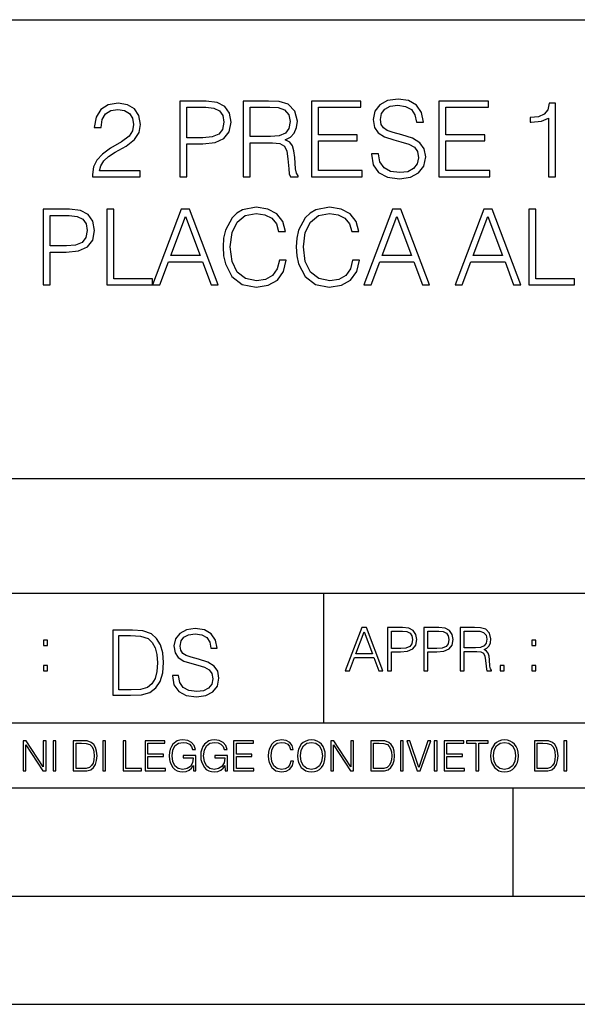
# Model space of a CAD drawing. Extents: x 0 to 420, y 0 to 297.
# Drawn here: x 291 to 317, y 0 to 46 of the extents above; entities that cross this region are included whole.
import ezdxf

# ---------------------------------------------------------------- set-up
doc = ezdxf.new("R2010")
doc.units = 0
doc.layers.get('0').update_dxf_attribs({"linetype": 'CONTINUOUS'})

msp = doc.modelspace()

# ---------------------------------------------------------------- linework, layer by layer
at = {"color": 7}
for p, q in [((234.999802, 45.500252), (410, 45.500252)), ((254.999802, 24.300249), (410, 24.300249)), ((234.999802, 19.00025), (329.999786, 19.00025)), ((304.999786, 13.00025), (304.999786, 19.00025)), ((234.999802, 13.00025), (410, 13.00025)), ((25.000401, 9.99976), (410, 9.99976)), ((234.999802, 10.00025), (410, 10.00025)), ((313.75, 4.99976), (313.75, 9.99976)), ((267.5, 4.99976), (415, 4.99976)), ((0, 0), (420, 0)), ((0, 0), (420, 0))]:
    msp.add_line(p, q, dxfattribs=at)
for points in [[(294.298798, 38.24221), (296.494232, 38.24221), (296.494232, 38.514812), (294.615234, 38.514812), (294.673645, 38.753338), (294.819672, 38.972393), (295.038727, 39.171974), (295.345398, 39.371555), (295.851654, 39.65876), (296.241089, 39.960567), (296.445526, 40.281849), (296.513702, 40.661545), (296.440674, 41.065575), (296.231354, 41.377121), (295.905212, 41.571835), (295.481689, 41.644852), (295.019257, 41.566967), (294.678497, 41.347912), (294.459442, 40.997425), (294.376709, 40.515507), (294.697968, 40.515507), (294.746643, 40.880596), (294.897552, 41.143463), (295.140961, 41.299232), (295.471954, 41.357647), (295.768921, 41.308971), (295.997681, 41.172668), (296.138855, 40.948746), (296.192413, 40.651806), (296.138855, 40.364601), (295.983093, 40.121208), (295.627747, 39.858345), (295.131226, 39.561405), (294.761261, 39.293671), (294.498383, 39.011333), (294.342621, 38.699791), (294.293945, 38.344437)], [(298.329407, 38.24221), (298.650696, 38.24221), (298.650696, 39.760986), (299.395477, 39.760986), (299.965027, 39.819401), (300.373901, 40.004379), (300.61731, 40.315926), (300.700073, 40.7589), (300.627045, 41.187271), (300.40799, 41.49395), (300.052643, 41.678928), (299.551239, 41.74221), (298.329407, 41.74221)], [(298.650696, 40.048191), (298.650696, 41.455006), (299.536652, 41.455006), (299.906586, 41.411194), (300.164581, 41.28463), (300.315491, 41.070442), (300.369049, 40.763767), (300.305756, 40.427887), (300.130524, 40.208832), (299.828705, 40.082268), (299.40033, 40.048191)], [(301.269592, 38.24221), (301.590881, 38.24221), (301.590881, 39.809666), (302.613129, 39.809666), (302.95874, 39.775589), (303.16806, 39.65876), (303.275177, 39.42997), (303.328705, 39.06488), (303.367645, 38.602432), (303.396851, 38.383377), (303.445526, 38.24221), (303.800903, 38.24221), (303.800903, 38.29089), (303.727875, 38.402851), (303.688934, 38.612167), (303.645111, 39.137897), (303.611053, 39.434837), (303.54776, 39.663628), (303.421204, 39.834003), (303.207001, 39.950832), (303.445526, 40.077396), (303.625641, 40.262379), (303.732758, 40.510639), (303.771698, 40.812447), (303.659729, 41.279762), (303.343323, 41.601044), (302.934418, 41.72274), (302.437897, 41.74221), (301.269592, 41.74221)], [(301.590881, 40.09687), (301.590881, 41.455006), (302.50116, 41.455006), (302.880859, 41.435535), (303.177795, 41.333309), (303.367645, 41.109386), (303.440674, 40.802711), (303.382263, 40.476562), (303.216736, 40.257511), (302.929535, 40.130943), (302.52063, 40.09687)], [(304.419128, 38.24221), (306.770294, 38.24221), (306.770294, 38.529415), (304.740387, 38.529415), (304.740387, 39.897285), (306.541504, 39.897285), (306.541504, 40.18449), (304.740387, 40.18449), (304.740387, 41.455006), (306.711884, 41.455006), (306.711884, 41.74221), (304.419128, 41.74221)], [(307.193787, 39.303406), (307.193787, 39.279068), (307.27655, 38.792278), (307.529694, 38.436924), (307.938599, 38.22274), (308.498383, 38.144852), (308.999786, 38.217873), (309.379486, 38.417454), (309.618011, 38.733864), (309.705627, 39.157372), (309.637482, 39.532196), (309.437897, 39.814533), (309.097137, 40.023853), (308.605499, 40.18449), (308.196594, 40.286716), (307.928864, 40.37434), (307.748749, 40.496037), (307.641632, 40.661545), (307.607574, 40.885464), (307.65625, 41.162933), (307.812012, 41.372253), (308.065155, 41.498817), (308.410767, 41.547497), (308.770996, 41.49395), (309.043579, 41.343044), (309.209106, 41.099651), (309.272369, 40.768635), (309.603394, 40.768635), (309.515778, 41.21648), (309.282104, 41.552364), (308.917023, 41.761681), (308.425385, 41.834702), (307.943451, 41.761681), (307.583221, 41.571835), (307.354431, 41.274895), (307.27655, 40.895203), (307.334961, 40.525242), (307.510223, 40.267246), (307.807159, 40.082268), (308.230652, 39.945965), (308.561676, 39.863213), (308.926758, 39.746384), (309.179901, 39.605213), (309.325928, 39.405632), (309.374603, 39.123295), (309.316193, 38.83609), (309.145813, 38.617035), (308.87323, 38.475868), (308.503265, 38.432056), (308.084625, 38.490471), (307.777954, 38.660847), (307.588104, 38.933449), (307.524811, 39.303406)], [(310.314117, 38.24221), (312.665283, 38.24221), (312.665283, 38.529415), (310.635376, 38.529415), (310.635376, 39.897285), (312.436493, 39.897285), (312.436493, 40.18449), (310.635376, 40.18449), (310.635376, 41.455006), (312.606873, 41.455006), (312.606873, 41.74221), (310.314117, 41.74221)], [(315.381561, 38.24221), (315.70285, 38.24221), (315.70285, 41.644852), (315.420502, 41.644852), (315.347473, 41.338177), (315.186859, 41.12886), (314.919128, 41.00716), (314.558899, 40.973087), (314.539429, 40.973087), (314.539429, 40.763767), (314.588104, 40.763767), (315.065155, 40.807579), (315.381561, 40.953613)], [(292.013336, 33.24221), (292.334625, 33.24221), (292.334625, 34.760986), (293.079407, 34.760986), (293.648926, 34.819401), (294.057831, 35.004379), (294.301239, 35.315926), (294.383972, 35.7589), (294.310974, 36.187271), (294.091919, 36.49395), (293.736572, 36.678928), (293.235168, 36.74221), (292.013336, 36.74221)], [(292.334625, 35.048191), (292.334625, 36.455006), (293.220551, 36.455006), (293.590515, 36.411194), (293.848511, 36.28463), (293.99942, 36.070442), (294.052979, 35.763767), (293.989685, 35.427887), (293.814453, 35.208832), (293.512634, 35.082268), (293.084259, 35.048191)], [(294.953522, 33.24221), (297.071045, 33.24221), (297.071045, 33.529415), (295.274811, 33.529415), (295.274811, 36.74221), (294.953522, 36.74221)], [(297.071045, 33.24221), (297.406921, 33.24221), (297.806091, 34.313141), (299.383301, 34.313141), (299.777588, 33.24221), (300.113464, 33.24221), (298.784546, 36.74221), (298.399994, 36.74221)], [(297.913177, 34.600346), (298.589813, 36.401459), (299.271332, 34.600346)], [(302.936829, 34.386162), (302.839478, 33.982128), (302.620422, 33.680321), (302.294281, 33.495338), (301.875641, 33.432056), (301.369385, 33.534283), (300.989685, 33.83609), (300.746307, 34.332615), (300.663544, 35.004379), (300.746307, 35.666412), (300.984833, 36.148331), (301.35965, 36.445271), (301.865906, 36.547497), (302.265076, 36.489082), (302.581482, 36.323574), (302.800537, 36.060707), (302.902771, 35.719955), (303.219177, 35.719955), (303.102356, 36.177536), (302.82489, 36.528023), (302.40625, 36.751945), (301.865906, 36.834702), (301.233093, 36.708134), (300.970215, 36.557232), (300.746307, 36.347912), (300.439606, 35.773502), (300.356873, 35.408413), (300.33252, 34.999512), (300.356873, 34.580875), (300.439606, 34.215786), (300.741425, 33.631641), (301.223358, 33.266548), (301.856171, 33.144852), (302.415985, 33.232475), (302.84436, 33.471001), (303.126678, 33.860432), (303.253235, 34.386162)], [(306.32489, 34.386162), (306.227509, 33.982128), (306.008453, 33.680321), (305.682312, 33.495338), (305.263672, 33.432056), (304.757416, 33.534283), (304.377716, 33.83609), (304.134338, 34.332615), (304.051575, 35.004379), (304.134338, 35.666412), (304.372864, 36.148331), (304.747681, 36.445271), (305.253937, 36.547497), (305.653107, 36.489082), (305.969513, 36.323574), (306.188568, 36.060707), (306.290802, 35.719955), (306.607208, 35.719955), (306.490387, 36.177536), (306.212921, 36.528023), (305.794281, 36.751945), (305.253937, 36.834702), (304.621124, 36.708134), (304.358246, 36.557232), (304.134338, 36.347912), (303.827667, 35.773502), (303.744904, 35.408413), (303.720551, 34.999512), (303.744904, 34.580875), (303.827667, 34.215786), (304.129456, 33.631641), (304.611389, 33.266548), (305.244202, 33.144852), (305.804016, 33.232475), (306.232391, 33.471001), (306.514709, 33.860432), (306.641296, 34.386162)], [(306.845734, 33.24221), (307.18161, 33.24221), (307.58078, 34.313141), (309.15799, 34.313141), (309.552277, 33.24221), (309.888153, 33.24221), (308.559235, 36.74221), (308.174683, 36.74221)], [(307.687866, 34.600346), (308.364502, 36.401459), (309.046021, 34.600346)], [(311.06131, 33.24221), (311.397186, 33.24221), (311.796356, 34.313141), (313.373566, 34.313141), (313.767853, 33.24221), (314.103729, 33.24221), (312.774811, 36.74221), (312.390259, 36.74221)], [(311.903442, 34.600346), (312.580078, 36.401459), (313.261597, 34.600346)], [(314.473694, 33.24221), (316.591217, 33.24221), (316.591217, 33.529415), (314.794983, 33.529415), (314.794983, 36.74221), (314.473694, 36.74221)], [(297.991638, 15.195244), (297.991638, 15.174381), (298.062561, 14.757135), (298.279541, 14.452546), (298.630005, 14.268957), (299.109833, 14.202198), (299.539612, 14.264785), (299.865051, 14.435856), (300.069519, 14.707066), (300.144623, 15.07007), (300.086212, 15.39135), (299.915131, 15.633352), (299.623047, 15.812768), (299.20163, 15.950459), (298.851166, 16.038082), (298.621674, 16.113186), (298.467285, 16.217497), (298.375488, 16.35936), (298.346283, 16.551294), (298.388, 16.789124), (298.521515, 16.96854), (298.738495, 17.077024), (299.034729, 17.11875), (299.343506, 17.072851), (299.577148, 16.943506), (299.719025, 16.734882), (299.773254, 16.451155), (300.057007, 16.451155), (299.981903, 16.835022), (299.781616, 17.122921), (299.468689, 17.302338), (299.047272, 17.364923), (298.634186, 17.302338), (298.325409, 17.13961), (298.129333, 16.885092), (298.062561, 16.559639), (298.11264, 16.242533), (298.262848, 16.021391), (298.517365, 15.862838), (298.880371, 15.746009), (299.164093, 15.675077), (299.47702, 15.574938), (299.694, 15.453937), (299.819153, 15.282866), (299.860901, 15.040863), (299.810822, 14.794687), (299.664795, 14.606927), (299.431122, 14.485926), (299.114014, 14.448374), (298.755188, 14.498443), (298.49231, 14.644479), (298.32959, 14.878137), (298.27536, 15.195244)], [(305.98587, 15.412767), (306.177826, 15.412767), (306.405914, 16.024729), (307.307159, 16.024729), (307.532471, 15.412767), (307.724396, 15.412767), (306.965027, 17.412767), (306.74527, 17.412767)], [(307.935822, 15.412767), (308.119385, 15.412767), (308.119385, 16.28064), (308.544983, 16.28064), (308.870453, 16.314018), (309.104095, 16.419722), (309.243195, 16.597746), (309.290466, 16.850876), (309.248749, 17.095661), (309.123566, 17.270905), (308.920502, 17.376606), (308.634003, 17.412767), (307.935822, 17.412767)], [(309.615906, 15.412767), (309.7995, 15.412767), (309.7995, 16.28064), (310.225098, 16.28064), (310.550537, 16.314018), (310.78421, 16.419722), (310.923279, 16.597746), (310.970581, 16.850876), (310.928864, 17.095661), (310.80368, 17.270905), (310.600616, 17.376606), (310.314117, 17.412767), (309.615906, 17.412767)], [(311.296021, 15.412767), (311.479614, 15.412767), (311.479614, 16.308456), (312.063751, 16.308456), (312.261261, 16.288984), (312.380859, 16.222225), (312.442078, 16.091488), (312.472656, 15.882865), (312.494934, 15.618608), (312.511597, 15.493435), (312.539429, 15.412767), (312.742493, 15.412767), (312.742493, 15.440584), (312.700775, 15.504561), (312.678497, 15.624172), (312.653473, 15.924589), (312.634003, 16.094269), (312.597839, 16.225006), (312.525513, 16.322365), (312.403137, 16.389124), (312.539429, 16.461447), (312.642334, 16.567148), (312.703552, 16.709013), (312.7258, 16.881474), (312.661804, 17.148512), (312.481018, 17.3321), (312.247345, 17.401642), (311.963623, 17.412767), (311.296021, 17.412767)], [(295.934601, 17.285646), (295.229462, 17.285646), (295.229462, 14.285647), (296.055603, 14.285647), (296.564636, 14.30651), (296.952698, 14.414993), (297.219727, 14.623617), (297.420013, 14.924034), (297.541016, 15.312073), (297.582733, 15.791906), (297.541016, 16.238359), (297.432526, 16.609709), (297.253113, 16.905952), (297.015259, 17.122921), (296.618896, 17.260612), (296.139069, 17.285646)], [(295.504852, 14.531822), (295.504852, 17.039473), (296.055603, 17.039473), (296.514587, 17.01861), (296.865051, 16.905952), (297.052826, 16.726538), (297.18634, 16.480362), (297.269806, 16.167427), (297.299011, 15.783561), (297.269806, 15.383005), (297.18634, 15.061726), (297.044464, 14.81555), (296.844208, 14.644479), (296.518738, 14.548512), (296.084808, 14.531822)], [(306.467102, 16.188845), (306.85376, 17.218052), (307.243195, 16.188845)], [(308.119385, 16.444756), (308.119385, 17.24865), (308.625641, 17.24865), (308.837067, 17.223616), (308.984497, 17.151293), (309.070709, 17.0289), (309.101318, 16.853657), (309.065155, 16.661724), (308.965027, 16.536551), (308.792542, 16.464228), (308.54776, 16.444756)], [(309.7995, 16.444756), (309.7995, 17.24865), (310.305756, 17.24865), (310.517181, 17.223616), (310.664612, 17.151293), (310.750824, 17.0289), (310.781433, 16.853657), (310.74527, 16.661724), (310.645142, 16.536551), (310.472656, 16.464228), (310.227875, 16.444756)], [(311.479614, 16.472572), (311.479614, 17.24865), (311.999786, 17.24865), (312.216766, 17.237524), (312.386444, 17.17911), (312.494934, 17.051155), (312.536652, 16.87591), (312.503265, 16.689541), (312.408691, 16.564367), (312.244568, 16.492044), (312.010925, 16.472572)], [(292.026215, 16.581057), (292.209808, 16.581057), (292.209808, 16.828623), (292.026215, 16.828623)], [(314.620087, 16.581057), (314.80368, 16.581057), (314.80368, 16.828623), (314.620087, 16.828623)], [(292.026215, 15.412767), (292.209808, 15.412767), (292.209808, 15.660334), (292.026215, 15.660334)], [(313.151398, 15.412767), (313.334961, 15.412767), (313.334961, 15.660334), (313.151398, 15.660334)], [(314.620087, 15.412767), (314.80368, 15.412767), (314.80368, 15.660334), (314.620087, 15.660334)], [(291.086395, 10.781829), (291.214905, 10.781829), (291.214905, 11.98322), (292.001556, 10.781829), (292.143707, 10.781829), (292.143707, 12.181828), (292.015198, 12.181828), (292.015198, 10.980438), (291.228546, 12.181828), (291.086395, 12.181828)], [(292.466919, 10.781829), (292.595459, 10.781829), (292.595459, 12.181828), (292.466919, 12.181828)], [(293.734528, 12.181828), (293.405457, 12.181828), (293.405457, 10.781829), (293.790985, 10.781829), (294.028534, 10.791565), (294.209625, 10.842191), (294.334259, 10.939548), (294.427704, 11.079742), (294.484192, 11.260827), (294.503662, 11.48475), (294.484192, 11.693094), (294.433563, 11.866391), (294.349823, 12.004639), (294.238831, 12.10589), (294.053864, 12.170146), (293.829926, 12.181828)], [(293.533966, 10.89671), (293.533966, 12.066947), (293.790985, 12.066947), (294.005188, 12.057211), (294.168732, 12.004639), (294.256348, 11.920911), (294.318665, 11.806029), (294.357605, 11.659993), (294.371246, 11.480855), (294.357605, 11.293929), (294.318665, 11.143998), (294.252472, 11.029117), (294.158997, 10.949284), (294.007141, 10.904499), (293.804626, 10.89671)], [(294.772369, 10.781829), (294.900879, 10.781829), (294.900879, 12.181828), (294.772369, 12.181828)], [(295.710876, 10.781829), (296.557892, 10.781829), (296.557892, 10.89671), (295.839386, 10.89671), (295.839386, 12.181828), (295.710876, 12.181828)], [(296.723389, 10.781829), (297.663879, 10.781829), (297.663879, 10.89671), (296.851898, 10.89671), (296.851898, 11.443859), (297.572357, 11.443859), (297.572357, 11.558742), (296.851898, 11.558742), (296.851898, 12.066947), (297.640503, 12.066947), (297.640503, 12.181828), (296.723389, 12.181828)], [(298.972351, 10.781829), (299.075562, 10.781829), (299.075562, 11.500327), (298.491394, 11.500327), (298.491394, 11.385445), (298.952881, 11.385445), (298.952881, 11.379603), (298.919769, 11.157629), (298.822418, 10.994068), (298.66861, 10.892817), (298.464142, 10.857768), (298.261658, 10.900605), (298.107819, 11.025223), (298.008514, 11.223831), (297.975403, 11.486697), (298.008514, 11.751509), (298.107819, 11.944277), (298.265533, 12.063053), (298.479736, 12.103943), (298.64328, 12.080577), (298.777649, 12.014374), (298.873047, 11.911175), (298.925629, 11.774875), (299.058044, 11.774875), (298.995728, 11.959854), (298.875, 12.100049), (298.699768, 12.187671), (298.477783, 12.218824), (298.339539, 12.205194), (298.214905, 12.168199), (298.016296, 12.02411), (297.942322, 11.918963), (297.887787, 11.794346), (297.852753, 11.64831), (297.843018, 11.48475), (297.852753, 11.319242), (297.885834, 11.173205), (298.010468, 10.939548), (298.100037, 10.853873), (298.209076, 10.793511), (298.331726, 10.756516), (298.470001, 10.742886), (298.627716, 10.764304), (298.765961, 10.818825), (298.876953, 10.908394), (298.95874, 11.029117)], [(300.430786, 10.781829), (300.533966, 10.781829), (300.533966, 11.500327), (299.949829, 11.500327), (299.949829, 11.385445), (300.411316, 11.385445), (300.411316, 11.379603), (300.378204, 11.157629), (300.280853, 10.994068), (300.127014, 10.892817), (299.922577, 10.857768), (299.720062, 10.900605), (299.566223, 11.025223), (299.466919, 11.223831), (299.433838, 11.486697), (299.466919, 11.751509), (299.566223, 11.944277), (299.723969, 12.063053), (299.938141, 12.103943), (300.101715, 12.080577), (300.236053, 12.014374), (300.331482, 11.911175), (300.384033, 11.774875), (300.516449, 11.774875), (300.454132, 11.959854), (300.333405, 12.100049), (300.158173, 12.187671), (299.936188, 12.218824), (299.797943, 12.205194), (299.67334, 12.168199), (299.474731, 12.02411), (299.400726, 11.918963), (299.346222, 11.794346), (299.311157, 11.64831), (299.301422, 11.48475), (299.311157, 11.319242), (299.344269, 11.173205), (299.468872, 10.939548), (299.558441, 10.853873), (299.66748, 10.793511), (299.790161, 10.756516), (299.928406, 10.742886), (300.086121, 10.764304), (300.224365, 10.818825), (300.335358, 10.908394), (300.417145, 11.029117)], [(300.818268, 10.781829), (301.758728, 10.781829), (301.758728, 10.89671), (300.946777, 10.89671), (300.946777, 11.443859), (301.667206, 11.443859), (301.667206, 11.558742), (300.946777, 11.558742), (300.946777, 12.066947), (301.735352, 12.066947), (301.735352, 12.181828), (300.818268, 12.181828)], [(303.464417, 11.239408), (303.425476, 11.077795), (303.33786, 10.957072), (303.207397, 10.88308), (303.039948, 10.857768), (302.837463, 10.898658), (302.685577, 11.019381), (302.588196, 11.21799), (302.555115, 11.486697), (302.588196, 11.751509), (302.683624, 11.944277), (302.833557, 12.063053), (303.036072, 12.103943), (303.19574, 12.080577), (303.322296, 12.014374), (303.409912, 11.909228), (303.450806, 11.772927), (303.577362, 11.772927), (303.53064, 11.955959), (303.419647, 12.096154), (303.252197, 12.185723), (303.036072, 12.218824), (302.782928, 12.168199), (302.677795, 12.107838), (302.588196, 12.02411), (302.465546, 11.794346), (302.432434, 11.64831), (302.422699, 11.48475), (302.432434, 11.317295), (302.465546, 11.171259), (302.586273, 10.937601), (302.779022, 10.791565), (303.032166, 10.742886), (303.256073, 10.777935), (303.427429, 10.873344), (303.540375, 11.029117), (303.591003, 11.239408)], [(303.777924, 11.480855), (303.787659, 11.315348), (303.822693, 11.171259), (303.951233, 10.939548), (304.153717, 10.793511), (304.27832, 10.756516), (304.418518, 10.742886), (304.556763, 10.756516), (304.681396, 10.793511), (304.792389, 10.853873), (304.885864, 10.939548), (304.959839, 11.044694), (305.014343, 11.171259), (305.047455, 11.315348), (305.061096, 11.480855), (305.049408, 11.644416), (305.014343, 11.788505), (304.959839, 11.91507), (304.885864, 12.022162), (304.792389, 12.10589), (304.681396, 12.166252), (304.556763, 12.205194), (304.418518, 12.218824), (304.27832, 12.205194), (304.153717, 12.166252), (304.044678, 12.10589), (303.951233, 12.022162), (303.822693, 11.788505), (303.787659, 11.642468)], [(303.910339, 11.480855), (303.947327, 11.741774), (304.050537, 11.938436), (304.212128, 12.061106), (304.418518, 12.103943), (304.626892, 12.061106), (304.78656, 11.938436), (304.891693, 11.74372), (304.92868, 11.480855), (304.891693, 11.216043), (304.78656, 11.021328), (304.626892, 10.898658), (304.418518, 10.857768), (304.210205, 10.898658), (304.050537, 11.021328), (303.945374, 11.216043)], [(305.312256, 10.781829), (305.440796, 10.781829), (305.440796, 11.98322), (306.227417, 10.781829), (306.369568, 10.781829), (306.369568, 12.181828), (306.241058, 12.181828), (306.241058, 10.980438), (305.454407, 12.181828), (305.312256, 12.181828)], [(307.498932, 12.181828), (307.169861, 12.181828), (307.169861, 10.781829), (307.555389, 10.781829), (307.792938, 10.791565), (307.97403, 10.842191), (308.098633, 10.939548), (308.192108, 11.079742), (308.248566, 11.260827), (308.268066, 11.48475), (308.248566, 11.693094), (308.197937, 11.866391), (308.114227, 12.004639), (308.003235, 12.10589), (307.818237, 12.170146), (307.59433, 12.181828)], [(307.29837, 10.89671), (307.29837, 12.066947), (307.555389, 12.066947), (307.769592, 12.057211), (307.933136, 12.004639), (308.020752, 11.920911), (308.083069, 11.806029), (308.122009, 11.659993), (308.135651, 11.480855), (308.122009, 11.293929), (308.083069, 11.143998), (308.016876, 11.029117), (307.923401, 10.949284), (307.771515, 10.904499), (307.569031, 10.89671)], [(308.536743, 10.781829), (308.665283, 10.781829), (308.665283, 12.181828), (308.536743, 12.181828)], [(309.317566, 10.781829), (309.455811, 10.781829), (309.940643, 12.181828), (309.810181, 12.181828), (309.387665, 10.94539), (308.965118, 12.181828), (308.83078, 12.181828)], [(310.104187, 10.781829), (310.232727, 10.781829), (310.232727, 12.181828), (310.104187, 12.181828)], [(310.555939, 10.781829), (311.496399, 10.781829), (311.496399, 10.89671), (310.684448, 10.89671), (310.684448, 11.443859), (311.404907, 11.443859), (311.404907, 11.558742), (310.684448, 11.558742), (310.684448, 12.066947), (311.473053, 12.066947), (311.473053, 12.181828), (310.555939, 12.181828)], [(312.03186, 10.781829), (312.1604, 10.781829), (312.1604, 12.066947), (312.596558, 12.066947), (312.596558, 12.181828), (311.595703, 12.181828), (311.595703, 12.066947), (312.03186, 12.066947)], [(312.709473, 11.480855), (312.719238, 11.315348), (312.754272, 11.171259), (312.882782, 10.939548), (313.085266, 10.793511), (313.2099, 10.756516), (313.350098, 10.742886), (313.488342, 10.756516), (313.612976, 10.793511), (313.723938, 10.853873), (313.817413, 10.939548), (313.891418, 11.044694), (313.945923, 11.171259), (313.979034, 11.315348), (313.992645, 11.480855), (313.980957, 11.644416), (313.945923, 11.788505), (313.891418, 11.91507), (313.817413, 12.022162), (313.723938, 12.10589), (313.612976, 12.166252), (313.488342, 12.205194), (313.350098, 12.218824), (313.2099, 12.205194), (313.085266, 12.166252), (312.976257, 12.10589), (312.882782, 12.022162), (312.754272, 11.788505), (312.719238, 11.642468)], [(312.841888, 11.480855), (312.878876, 11.741774), (312.982086, 11.938436), (313.143707, 12.061106), (313.350098, 12.103943), (313.558441, 12.061106), (313.718109, 11.938436), (313.823242, 11.74372), (313.86026, 11.480855), (313.823242, 11.216043), (313.718109, 11.021328), (313.558441, 10.898658), (313.350098, 10.857768), (313.141754, 10.898658), (312.982086, 11.021328), (312.876953, 11.216043)], [(315.059692, 12.181828), (314.730621, 12.181828), (314.730621, 10.781829), (315.11615, 10.781829), (315.353699, 10.791565), (315.53479, 10.842191), (315.659424, 10.939548), (315.752869, 11.079742), (315.809326, 11.260827), (315.828827, 11.48475), (315.809326, 11.693094), (315.758728, 11.866391), (315.674988, 12.004639), (315.563995, 12.10589), (315.379028, 12.170146), (315.15509, 12.181828)], [(314.859131, 10.89671), (314.859131, 12.066947), (315.11615, 12.066947), (315.330353, 12.057211), (315.493896, 12.004639), (315.581543, 11.920911), (315.643829, 11.806029), (315.68277, 11.659993), (315.696411, 11.480855), (315.68277, 11.293929), (315.643829, 11.143998), (315.577637, 11.029117), (315.484161, 10.949284), (315.332275, 10.904499), (315.129791, 10.89671)], [(316.097534, 10.781829), (316.226044, 10.781829), (316.226044, 12.181828), (316.097534, 12.181828)]]:
    msp.add_lwpolyline(points, close=True, dxfattribs=at)

doc.saveas('drawing.dxf')
